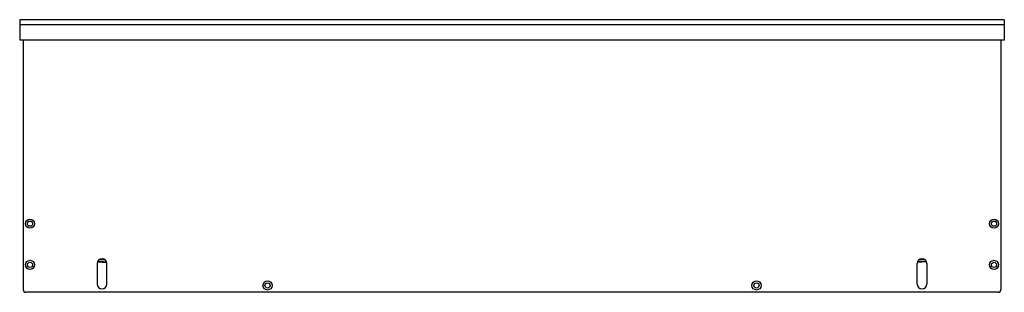
# Model space of a CAD drawing. Units: inches. Extents: x -17.9 to 17.9, y -9.9 to 0.
import ezdxf

# ---------------------------------------------------------------- set-up
doc = ezdxf.new("R2010")
doc.units = ezdxf.units.IN
doc.header["$MEASUREMENT"] = 0

# ---------------------------------------------------------------- blocks, each defined once
blk = doc.blocks.new('CTXFA34179_FRONT')
at = {"color": 7, "linetype": 'Continuous', "lineweight": 25}
for p, q in [((17.937, 0), (-17.937, 0)), ((-17.937, 0), (-17.937, -0.185)), ((17.937, 0), (17.937, -0.185)), ((17.937, -0.185), (-17.937, -0.185)), ((-17.937, -0.185), (-17.937, -0.745)), ((17.937, -0.185), (17.937, -0.745)), ((17.937, -0.745), (-17.937, -0.745)), ((-17.813, -0.745), (-17.813, -9.835)), ((17.813, -0.745), (17.813, -9.835)), ((-15.113, -8.885), (-15.113, -9.635)), ((-15.101, -8.824), (-14.771, -8.843)), ((-14.834, -8.748), (-15.041, -8.748)), ((-14.763, -9.635), (-14.763, -8.885)), ((14.763, -9.635), (14.763, -8.885)), ((14.773, -8.836), (15.097, -8.817)), ((15.092, -8.809), (14.775, -8.825)), ((15.041, -8.748), (14.834, -8.748)), ((15.113, -8.885), (15.113, -9.635)), ((17.713, -9.935), (-17.712, -9.935))]:
    blk.add_line(p, q, dxfattribs=at)
at = {"color": 7, "linetype": 'Continuous', "lineweight": 25, "flags": 128}
blk.add_lwpolyline([(-14.773, -8.831), (-14.884, -8.826), (-15.095, -8.815)], dxfattribs=at)
at = {"color": 7, "linetype": 'Continuous', "lineweight": 25}
for centre, radius in [((-17.562, -7.435), 0.166), ((-17.562, -7.435), 0.0945), ((17.563, -7.435), 0.166), ((17.563, -7.435), 0.0945), ((-17.562, -8.935), 0.166), ((-17.562, -8.935), 0.0945), ((17.563, -8.935), 0.166), ((17.563, -8.935), 0.0945), ((-8.907, -9.685), 0.166), ((-8.907, -9.685), 0.0945), ((8.908, -9.685), 0.166), ((8.908, -9.685), 0.0945)]:
    blk.add_circle(centre, radius, dxfattribs=at)
for centre, radius, start, end in [((-14.937, -8.885), 0.175, 0, 180), ((14.938, -8.885), 0.175, 0, 180), ((-14.937, -9.635), 0.175, 180, 0), ((14.938, -9.635), 0.175, 180, 0), ((-17.712, -9.835), 0.1, 180, 270), ((17.713, -9.835), 0.1, 270, 0)]:
    blk.add_arc(centre, radius, start, end, dxfattribs=at)

msp = doc.modelspace()

# ---------------------------------------------------------------- block references
msp.add_blockref('CTXFA34179_FRONT', (0, 0))

doc.saveas('drawing.dxf')
